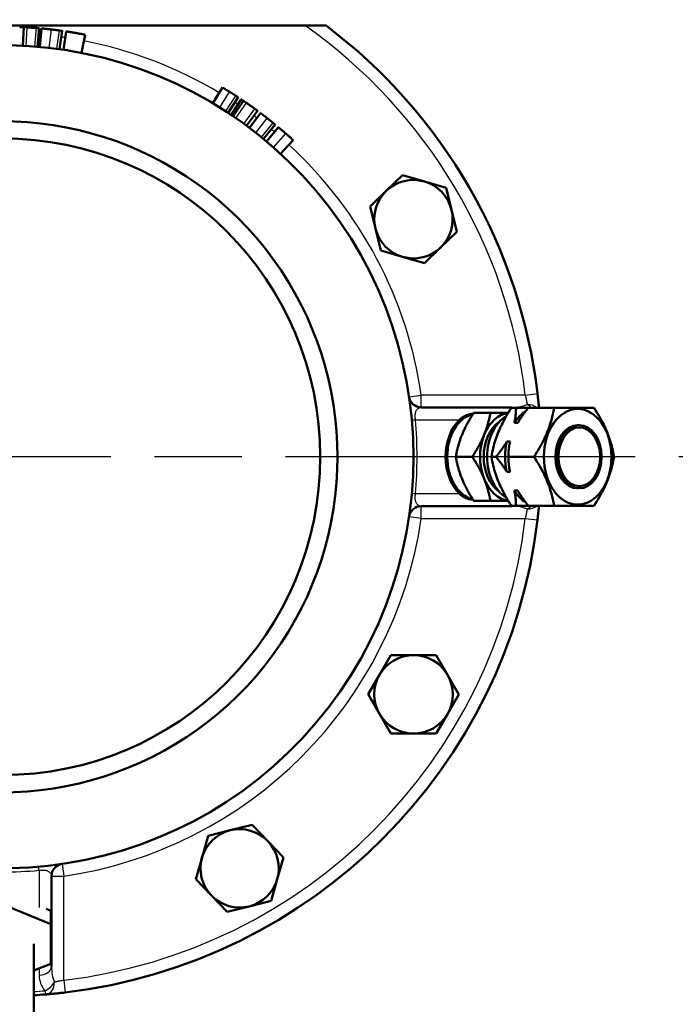
# Model space of a CAD drawing. Units: millimetres. Extents: x 0 to 4205, y 0 to 2970.
# Drawn here: x 1225 to 1332, y 780 to 940 of the extents above; entities that cross this region are included whole.
import ezdxf

# ---------------------------------------------------------------- set-up
doc = ezdxf.new("R2010")
doc.units = ezdxf.units.MM
doc.header["$LTSCALE"] = 5
doc.linetypes.add('CHAIN', pattern=[0.7087, 0.4724, -0.0591, 0.1181, -0.0591])
for name, color, linetype, lineweight in [('Center Mark (ANSI)', 7, 'Continuous', 25), ('Centerline (ANSI)', 7, 'Continuous', 25), ('Dimension (ANSI)', 7, 'Continuous', 20), ('Visible (ANSI)', 7, 'Continuous', 50), ('Visible Narrow (ANSI)', 7, 'Continuous', 25)]:
    doc.layers.add(name, color=color, linetype=linetype, lineweight=lineweight)
doc.styles.add('Dimension text', font='TAHOMA.TTF')
doc.dimstyles.new('Eclipse - mm [in]', dxfattribs={"dimscale": 5, "dimtxt": 4, "dimasz": 5, "dimexe": 3.2, "dimexo": 1.6002, "dimgap": 0.8, "dimtad": 0, "dimtih": 1, "dimtoh": 1, "dimdec": 1, "dimrnd": 1e-08, "dimzin": 4, "dimdsep": 46, "dimtxsty": 'Dimension text', "dimcen": 0.09, "dimdle": 10, "dimclrd": 256, "dimclre": 256, "dimclrt": 256, "dimadec": 0, "dimazin": 1, "dimtfac": 1, "dimtdec": 1, "dimtofl": 0, "dimtmove": 0, "dimatfit": 3, "dimfxl": 1, "dimtolj": 1, "dimtzin": 4, "dimlwd": -1, "dimlwe": -1, "dimarcsym": 0})

# ---------------------------------------------------------------- blocks, each defined once
blk = doc.blocks.new('*D19')
at = {"layer": 'Defpoints', "color": 0}
for p in [(1063.71, 1143.93), (1381.21, 594.01)]:
    blk.add_point(p, dxfattribs=at)
at = {"layer": 'Dimension (ANSI)'}
for p, q in [((1222.46, 868.52), (1222.46, 869.42)), ((1222.01, 868.97), (1222.91, 868.97)), ((1493.25, 399.94), (1393.71, 572.36)), ((1570.06, 399.94), (1493.25, 399.94))]:
    blk.add_line(p, q, dxfattribs=at)
blk.add_solid([(1397.31, 574.44), (1390.1, 570.27), (1381.21, 594.01)], dxfattribs=at)
at = {"layer": 'Dimension (ANSI)', "insert": (1668.13, 399.94), "char_height": 20, "attachment_point": 5, "style": 'Dimension text'}
blk.add_mtext('\\A1;∅635\\P [∅25.0 in]\\fTahoma|b0|i0;\\H20.0000; B.C.', dxfattribs=at)
blk = doc.blocks.new('*D20')
at = {"layer": 'Defpoints', "color": 0}
for p in [(949.84, 1074.64), (1495.08, 663.3)]:
    blk.add_point(p, dxfattribs=at)
at = {"layer": 'Dimension (ANSI)'}
for p, q in [((1222.46, 868.52), (1222.46, 869.42)), ((1222.01, 868.97), (1222.91, 868.97)), ((1606.91, 578.93), (1515.03, 648.24)), ((1683.71, 578.93), (1606.91, 578.93))]:
    blk.add_line(p, q, dxfattribs=at)
blk.add_solid([(1517.54, 651.57), (1512.52, 644.92), (1495.08, 663.3)], dxfattribs=at)
at = {"layer": 'Dimension (ANSI)', "insert": (1752.96, 578.93), "char_height": 20, "attachment_point": 5, "style": 'Dimension text'}
blk.add_mtext('\\A1;∅683\\P [∅26.9 in]', dxfattribs=at)

msp = doc.modelspace()

# ---------------------------------------------------------------- linework, layer by layer
at = {"layer": 'Center Mark (ANSI)', "linetype": 'CHAIN', "ltscale": 23.979681}
msp.add_line((1579.96, 868.97), (499.37, 868.97), dxfattribs=at)
at = {"layer": 'Centerline (ANSI)', "linetype": 'CHAIN', "ltscale": 23.979681}
msp.add_circle((1222.46, 868.97), 317.5, dxfattribs=at)
at = {"layer": 'Visible (ANSI)'}
for p, q in [((1271.55, 938.82), (1173.37, 938.82)), ((1225.81, 935.56), (1225.96, 938.56)), ((1228.18, 935.4), (1228.43, 938.39)), ((1228.54, 935.37), (1228.82, 938.36)), ((1231.76, 934.99), (1232.17, 937.96)), ((1232.39, 934.9), (1232.84, 937.87)), ((1274.95, 938.82), (1271.55, 938.82)), ((1235.33, 934.39), (1235.91, 937.34)), ((1256.61, 926.23), (1258.15, 928.81)), ((1259.07, 924.7), (1260.71, 927.2)), ((1259.55, 924.37), (1261.22, 926.86)), ((1259.9, 924.14), (1261.58, 926.62)), ((1262.08, 922.6), (1263.86, 925.01)), ((1262.54, 922.25), (1264.35, 924.65)), ((1264.81, 920.46), (1266.72, 922.78)), ((1265.3, 920.05), (1267.23, 922.35)), ((1267.59, 918.05), (1269.62, 920.25)), ((1284.72, 912.04), (1287.36, 914.58)), ((1287.36, 914.58), (1290.89, 913.57)), ((1290.89, 913.57), (1294.41, 912.55)), ((1294.41, 912.55), (1295.29, 908.99)), ((1282.08, 909.49), (1284.72, 912.04)), ((1282.97, 905.94), (1282.08, 909.49)), ((1295.29, 908.99), (1296.17, 905.43)), ((1283.85, 902.38), (1282.97, 905.94)), ((1296.17, 905.43), (1293.53, 902.89)), ((1293.53, 902.89), (1290.89, 900.35)), ((1287.37, 901.36), (1283.85, 902.38)), ((1290.89, 900.35), (1287.37, 901.36)), ((1305, 876.97), (1290.4, 876.97)), ((1298.91, 876.11), (1301.6, 876.11)), ((1301.6, 876.11), (1304.5, 876.11)), ((1305.75, 876.91), (1305, 876.91)), ((1305.75, 876.91), (1307.75, 876.91)), ((1311.92, 876.91), (1307.75, 876.91)), ((1311.92, 876.91), (1318.4, 876.91)), ((1306.02, 874.45), (1305.48, 874.45)), ((1316.01, 874.08), (1315.74, 874.08)), ((1304.24, 871.42), (1304.78, 871.42)), ((1295.99, 868.97), (1298.68, 868.97)), ((1302.51, 868.97), (1301.75, 868.97)), ((1308.68, 868.97), (1304.51, 868.97)), ((1304.78, 866.52), (1304.24, 866.52)), ((1305.48, 863.49), (1306.02, 863.49)), ((1316.01, 863.87), (1315.74, 863.87)), ((1298.91, 861.83), (1301.6, 861.83)), ((1304.5, 861.83), (1301.6, 861.83)), ((1290.4, 860.97), (1305, 860.97)), ((1305.75, 861.03), (1305, 861.03)), ((1307.75, 861.03), (1305.75, 861.03)), ((1311.92, 861.03), (1307.75, 861.03)), ((1318.4, 861.03), (1311.92, 861.03)), ((1283.63, 833.66), (1285.47, 836.83)), ((1285.47, 836.83), (1289.14, 836.83)), ((1289.14, 836.83), (1292.8, 836.82)), ((1292.8, 836.82), (1294.63, 833.65)), ((1281.8, 830.49), (1283.63, 833.66)), ((1294.63, 833.65), (1296.46, 830.47)), ((1283.63, 827.31), (1281.8, 830.49)), ((1296.46, 830.47), (1294.62, 827.3)), ((1285.46, 824.13), (1283.63, 827.31)), ((1294.62, 827.3), (1292.79, 824.12)), ((1289.12, 824.13), (1285.46, 824.13)), ((1292.79, 824.12), (1289.12, 824.13)), ((1259.42, 808.46), (1262.98, 809.34)), ((1262.98, 809.34), (1265.52, 806.7)), ((1254.85, 804.06), (1255.86, 807.58)), ((1255.86, 807.58), (1259.42, 808.46)), ((1265.52, 806.7), (1268.07, 804.06)), ((1253.83, 800.53), (1254.85, 804.06)), ((1268.07, 804.06), (1267.05, 800.54)), ((1230.46, 786.42), (1230.46, 801.03)), ((1256.38, 797.89), (1253.83, 800.53)), ((1267.05, 800.54), (1266.04, 797.02)), ((1258.92, 795.25), (1256.38, 797.89)), ((1222.46, 796.49), (1230.33, 793.27)), ((1262.48, 796.13), (1258.92, 795.25)), ((1266.04, 797.02), (1262.48, 796.13)), ((1230.33, 795.43), (1229.57, 795.74)), ((1230.33, 793.27), (1230.33, 795.43)), ((1230.33, 793.27), (1230.33, 786.84)), ((1227.6, 778.17), (1227.6, 790.06)), ((1230.33, 786.84), (1227.6, 785.73))]:
    msp.add_line(p, q, dxfattribs=at)
at = {"layer": 'Visible (ANSI)', "flags": 128}
for points in [[(1225.96, 938.56), (1225.93, 938.56), (1225.9, 938.56), (1225.87, 938.56), (1225.85, 938.56), (1225.82, 938.56), (1225.79, 938.57), (1225.76, 938.57), (1225.74, 938.57), (1225.71, 938.57), (1225.68, 938.57), (1225.65, 938.57), (1225.63, 938.57), (1225.6, 938.58), (1225.57, 938.58), (1225.54, 938.58), (1225.52, 938.58), (1225.49, 938.58), (1225.46, 938.58), (1225.43, 938.58), (1225.41, 938.58), (1225.38, 938.58), (1225.35, 938.59), (1225.32, 938.59), (1225.3, 938.59)], [(1226.52, 938.53), (1226.49, 938.53), (1226.47, 938.53), (1226.45, 938.53), (1226.42, 938.53), (1226.4, 938.53), (1226.38, 938.54), (1226.35, 938.54), (1226.33, 938.54), (1226.31, 938.54), (1226.28, 938.54), (1226.26, 938.54), (1226.24, 938.54), (1226.21, 938.54), (1226.19, 938.55), (1226.17, 938.55), (1226.14, 938.55), (1226.12, 938.55), (1226.1, 938.55), (1226.07, 938.55), (1226.05, 938.55), (1226.03, 938.55), (1226, 938.56), (1225.98, 938.56), (1225.96, 938.56)], [(1228, 938.43), (1227.96, 938.43), (1227.91, 938.43), (1227.87, 938.44), (1227.82, 938.44), (1227.77, 938.44), (1227.72, 938.45), (1227.67, 938.45), (1227.62, 938.45), (1227.56, 938.46), (1227.51, 938.46), (1227.45, 938.47), (1227.4, 938.47), (1227.34, 938.47), (1227.27, 938.48), (1227.21, 938.48), (1227.14, 938.49), (1227.07, 938.49), (1227, 938.5), (1226.93, 938.5), (1226.85, 938.51), (1226.77, 938.51), (1226.69, 938.52), (1226.6, 938.52), (1226.52, 938.53)], [(1228.43, 938.39), (1228.43, 938.39), (1228.43, 938.39), (1228.43, 938.39), (1228.42, 938.39), (1228.41, 938.39), (1228.41, 938.39), (1228.4, 938.39), (1228.38, 938.39), (1228.37, 938.39), (1228.35, 938.4), (1228.34, 938.4), (1228.32, 938.4), (1228.3, 938.4), (1228.28, 938.4), (1228.26, 938.4), (1228.23, 938.41), (1228.21, 938.41), (1228.18, 938.41), (1228.16, 938.41), (1228.13, 938.41), (1228.1, 938.42), (1228.07, 938.42), (1228.03, 938.42), (1228, 938.43)], [(1230.44, 938.19), (1230.35, 938.2), (1230.27, 938.21), (1230.18, 938.22), (1230.1, 938.23), (1230.02, 938.23), (1229.94, 938.24), (1229.87, 938.25), (1229.79, 938.26), (1229.72, 938.27), (1229.66, 938.27), (1229.59, 938.28), (1229.53, 938.29), (1229.46, 938.29), (1229.4, 938.3), (1229.34, 938.31), (1229.28, 938.31), (1229.22, 938.32), (1229.16, 938.32), (1229.1, 938.33), (1229.04, 938.33), (1228.99, 938.34), (1228.93, 938.34), (1228.87, 938.35), (1228.82, 938.36)], [(1231.73, 938.03), (1231.69, 938.03), (1231.65, 938.04), (1231.61, 938.04), (1231.56, 938.05), (1231.52, 938.05), (1231.48, 938.06), (1231.43, 938.07), (1231.38, 938.07), (1231.34, 938.08), (1231.29, 938.08), (1231.24, 938.09), (1231.19, 938.1), (1231.14, 938.1), (1231.09, 938.11), (1231.03, 938.12), (1230.97, 938.12), (1230.92, 938.13), (1230.85, 938.14), (1230.79, 938.15), (1230.72, 938.15), (1230.66, 938.16), (1230.59, 938.17), (1230.51, 938.18), (1230.44, 938.19)], [(1232.17, 937.96), (1232.17, 937.97), (1232.17, 937.97), (1232.17, 937.97), (1232.16, 937.97), (1232.15, 937.97), (1232.15, 937.97), (1232.13, 937.97), (1232.12, 937.97), (1232.11, 937.97), (1232.09, 937.98), (1232.08, 937.98), (1232.06, 937.98), (1232.04, 937.98), (1232.02, 937.99), (1231.99, 937.99), (1231.97, 937.99), (1231.94, 938), (1231.92, 938), (1231.89, 938), (1231.86, 938.01), (1231.83, 938.01), (1231.8, 938.02), (1231.76, 938.02), (1231.73, 938.03)], [(1235.91, 937.34), (1235.78, 937.36), (1235.65, 937.39), (1235.52, 937.41), (1235.4, 937.43), (1235.27, 937.46), (1235.14, 937.48), (1235.01, 937.5), (1234.89, 937.53), (1234.76, 937.55), (1234.63, 937.57), (1234.5, 937.6), (1234.38, 937.62), (1234.25, 937.64), (1234.12, 937.66), (1233.99, 937.68), (1233.87, 937.71), (1233.74, 937.73), (1233.61, 937.75), (1233.48, 937.77), (1233.35, 937.79), (1233.23, 937.81), (1233.1, 937.83), (1232.97, 937.85), (1232.84, 937.87)], [(1259.31, 928.1), (1259.26, 928.13), (1259.2, 928.17), (1259.15, 928.2), (1259.1, 928.23), (1259.05, 928.26), (1258.99, 928.3), (1258.94, 928.33), (1258.89, 928.36), (1258.84, 928.39), (1258.78, 928.43), (1258.73, 928.46), (1258.68, 928.49), (1258.63, 928.52), (1258.58, 928.55), (1258.53, 928.58), (1258.48, 928.61), (1258.44, 928.64), (1258.39, 928.66), (1258.35, 928.69), (1258.3, 928.72), (1258.26, 928.74), (1258.23, 928.76), (1258.19, 928.79), (1258.15, 928.81)], [(1260.34, 927.44), (1260.31, 927.46), (1260.28, 927.48), (1260.25, 927.51), (1260.21, 927.53), (1260.18, 927.55), (1260.14, 927.57), (1260.11, 927.6), (1260.07, 927.62), (1260.03, 927.65), (1259.99, 927.67), (1259.95, 927.7), (1259.9, 927.73), (1259.86, 927.76), (1259.81, 927.78), (1259.77, 927.81), (1259.72, 927.84), (1259.67, 927.87), (1259.62, 927.9), (1259.57, 927.94), (1259.52, 927.97), (1259.47, 928), (1259.42, 928.03), (1259.37, 928.07), (1259.31, 928.1)], [(1260.71, 927.2), (1260.71, 927.2), (1260.71, 927.21), (1260.71, 927.21), (1260.7, 927.21), (1260.7, 927.21), (1260.69, 927.22), (1260.68, 927.22), (1260.67, 927.23), (1260.66, 927.24), (1260.65, 927.25), (1260.63, 927.26), (1260.62, 927.27), (1260.6, 927.28), (1260.58, 927.29), (1260.56, 927.3), (1260.54, 927.31), (1260.52, 927.33), (1260.5, 927.34), (1260.48, 927.36), (1260.45, 927.37), (1260.43, 927.39), (1260.4, 927.41), (1260.37, 927.42), (1260.34, 927.44)], [(1261.58, 926.62), (1261.55, 926.64), (1261.52, 926.66), (1261.5, 926.68), (1261.47, 926.7), (1261.45, 926.71), (1261.43, 926.73), (1261.4, 926.74), (1261.38, 926.76), (1261.36, 926.77), (1261.35, 926.78), (1261.33, 926.79), (1261.31, 926.8), (1261.3, 926.81), (1261.29, 926.82), (1261.27, 926.83), (1261.26, 926.84), (1261.25, 926.84), (1261.25, 926.85), (1261.24, 926.85), (1261.23, 926.86), (1261.23, 926.86), (1261.23, 926.86), (1261.22, 926.86), (1261.22, 926.86)], [(1262.05, 926.3), (1262.03, 926.32), (1262.01, 926.33), (1261.99, 926.34), (1261.97, 926.36), (1261.95, 926.37), (1261.93, 926.38), (1261.91, 926.4), (1261.89, 926.41), (1261.87, 926.42), (1261.85, 926.44), (1261.83, 926.45), (1261.81, 926.47), (1261.79, 926.48), (1261.77, 926.49), (1261.75, 926.51), (1261.73, 926.52), (1261.71, 926.53), (1261.69, 926.55), (1261.67, 926.56), (1261.65, 926.57), (1261.64, 926.59), (1261.62, 926.6), (1261.6, 926.61), (1261.58, 926.62)], [(1263.42, 925.33), (1263.38, 925.36), (1263.34, 925.39), (1263.3, 925.42), (1263.25, 925.45), (1263.21, 925.48), (1263.16, 925.52), (1263.12, 925.55), (1263.07, 925.59), (1263.02, 925.62), (1262.97, 925.66), (1262.91, 925.7), (1262.86, 925.74), (1262.8, 925.78), (1262.74, 925.82), (1262.68, 925.86), (1262.62, 925.9), (1262.56, 925.95), (1262.49, 925.99), (1262.42, 926.04), (1262.35, 926.09), (1262.28, 926.14), (1262.2, 926.2), (1262.13, 926.25), (1262.05, 926.3)], [(1263.86, 925.01), (1263.86, 925.01), (1263.86, 925.01), (1263.85, 925.01), (1263.85, 925.02), (1263.84, 925.02), (1263.83, 925.03), (1263.82, 925.04), (1263.81, 925.05), (1263.8, 925.06), (1263.78, 925.07), (1263.77, 925.08), (1263.75, 925.09), (1263.73, 925.11), (1263.71, 925.12), (1263.69, 925.14), (1263.66, 925.16), (1263.64, 925.17), (1263.61, 925.19), (1263.58, 925.21), (1263.55, 925.24), (1263.52, 925.26), (1263.49, 925.28), (1263.45, 925.31), (1263.42, 925.33)], [(1265.42, 923.82), (1265.37, 923.86), (1265.32, 923.9), (1265.28, 923.94), (1265.23, 923.97), (1265.18, 924.01), (1265.13, 924.05), (1265.08, 924.09), (1265.03, 924.13), (1264.98, 924.16), (1264.93, 924.2), (1264.88, 924.24), (1264.84, 924.27), (1264.79, 924.31), (1264.74, 924.35), (1264.7, 924.38), (1264.65, 924.42), (1264.61, 924.45), (1264.57, 924.48), (1264.53, 924.51), (1264.49, 924.54), (1264.45, 924.57), (1264.41, 924.6), (1264.38, 924.62), (1264.35, 924.65)], [(1266.38, 923.06), (1266.35, 923.08), (1266.32, 923.1), (1266.29, 923.13), (1266.26, 923.15), (1266.23, 923.18), (1266.19, 923.21), (1266.16, 923.24), (1266.12, 923.26), (1266.09, 923.29), (1266.05, 923.32), (1266.01, 923.35), (1265.97, 923.39), (1265.93, 923.42), (1265.89, 923.45), (1265.85, 923.49), (1265.8, 923.52), (1265.76, 923.56), (1265.71, 923.59), (1265.67, 923.63), (1265.62, 923.66), (1265.57, 923.7), (1265.52, 923.74), (1265.47, 923.78), (1265.42, 923.82)], [(1266.72, 922.78), (1266.72, 922.78), (1266.72, 922.78), (1266.72, 922.78), (1266.71, 922.79), (1266.71, 922.79), (1266.7, 922.8), (1266.69, 922.8), (1266.68, 922.81), (1266.67, 922.82), (1266.66, 922.83), (1266.65, 922.84), (1266.63, 922.85), (1266.62, 922.86), (1266.6, 922.88), (1266.58, 922.89), (1266.56, 922.91), (1266.55, 922.92), (1266.52, 922.94), (1266.5, 922.96), (1266.48, 922.97), (1266.46, 922.99), (1266.43, 923.01), (1266.41, 923.03), (1266.38, 923.06)], [(1268.44, 921.32), (1268.34, 921.4), (1268.24, 921.49), (1268.15, 921.57), (1268.06, 921.64), (1267.98, 921.72), (1267.9, 921.78), (1267.83, 921.85), (1267.76, 921.91), (1267.69, 921.96), (1267.63, 922.01), (1267.58, 922.06), (1267.53, 922.1), (1267.48, 922.14), (1267.44, 922.18), (1267.4, 922.21), (1267.36, 922.24), (1267.33, 922.27), (1267.31, 922.29), (1267.28, 922.31), (1267.27, 922.33), (1267.25, 922.34), (1267.24, 922.35), (1267.23, 922.35), (1267.23, 922.35)], [(1269.62, 920.25), (1269.62, 920.26), (1269.61, 920.26), (1269.6, 920.27), (1269.59, 920.28), (1269.57, 920.3), (1269.55, 920.32), (1269.52, 920.34), (1269.49, 920.37), (1269.46, 920.4), (1269.42, 920.44), (1269.38, 920.48), (1269.33, 920.52), (1269.28, 920.56), (1269.23, 920.61), (1269.17, 920.67), (1269.11, 920.72), (1269.04, 920.78), (1268.97, 920.85), (1268.89, 920.92), (1268.81, 920.99), (1268.72, 921.07), (1268.63, 921.15), (1268.54, 921.23), (1268.44, 921.32)], [(1309.47, 876.91), (1309.46, 876.99), (1309.45, 877.08), (1309.45, 877.17), (1309.44, 877.26), (1309.43, 877.35), (1309.42, 877.44), (1309.41, 877.53), (1309.4, 877.62), (1309.39, 877.72), (1309.38, 877.81), (1309.37, 877.91), (1309.36, 878.01), (1309.35, 878.1), (1309.34, 878.2), (1309.33, 878.3), (1309.32, 878.4), (1309.31, 878.5), (1309.3, 878.6), (1309.29, 878.7), (1309.28, 878.8), (1309.26, 878.9), (1309.25, 879), (1309.24, 879.1), (1309.23, 879.21)], [(1296.59, 874.97), (1296.68, 875.05), (1296.76, 875.13), (1296.85, 875.2), (1296.94, 875.26), (1297.03, 875.33), (1297.12, 875.38), (1297.21, 875.44), (1297.29, 875.49), (1297.38, 875.53), (1297.46, 875.57), (1297.55, 875.61), (1297.63, 875.65), (1297.72, 875.69), (1297.81, 875.72), (1297.91, 875.75), (1298, 875.78), (1298.1, 875.81), (1298.19, 875.83), (1298.29, 875.85), (1298.39, 875.87), (1298.49, 875.89), (1298.59, 875.91), (1298.69, 875.92), (1298.79, 875.93)], [(1298.91, 876.11), (1298.8, 875.95), (1298.7, 875.79), (1298.6, 875.64), (1298.51, 875.48), (1298.41, 875.33), (1298.32, 875.18), (1298.23, 875.02), (1298.15, 874.87), (1298.06, 874.72), (1297.98, 874.58), (1297.9, 874.43), (1297.82, 874.28), (1297.74, 874.14), (1297.67, 873.99), (1297.59, 873.85), (1297.52, 873.7), (1297.45, 873.56), (1297.38, 873.41), (1297.31, 873.27), (1297.25, 873.12), (1297.18, 872.98), (1297.12, 872.83), (1297.06, 872.69), (1297, 872.54)], [(1300.59, 872.54), (1300.65, 872.69), (1300.7, 872.83), (1300.76, 872.98), (1300.81, 873.12), (1300.86, 873.27), (1300.91, 873.41), (1300.96, 873.56), (1301.01, 873.7), (1301.06, 873.85), (1301.1, 873.99), (1301.14, 874.14), (1301.19, 874.28), (1301.23, 874.43), (1301.26, 874.58), (1301.3, 874.72), (1301.34, 874.87), (1301.38, 875.02), (1301.41, 875.18), (1301.44, 875.33), (1301.48, 875.48), (1301.51, 875.64), (1301.54, 875.79), (1301.57, 875.95), (1301.6, 876.11)], [(1305, 876.91), (1304.76, 876.53), (1304.53, 876.17), (1304.32, 875.82), (1304.12, 875.48), (1303.94, 875.14), (1303.76, 874.82), (1303.59, 874.49), (1303.43, 874.18), (1303.28, 873.86), (1303.14, 873.56), (1303, 873.25), (1302.87, 872.94), (1302.75, 872.63), (1302.64, 872.32), (1302.53, 872.01), (1302.42, 871.7), (1302.32, 871.39), (1302.23, 871.06), (1302.14, 870.74), (1302.05, 870.4), (1301.97, 870.06), (1301.89, 869.71), (1301.82, 869.35), (1301.75, 868.97)], [(1305.48, 874.45), (1305.5, 874.55), (1305.52, 874.65), (1305.54, 874.75), (1305.56, 874.85), (1305.58, 874.95), (1305.6, 875.05), (1305.62, 875.15), (1305.63, 875.25), (1305.64, 875.35), (1305.66, 875.45), (1305.67, 875.55), (1305.68, 875.65), (1305.69, 875.75), (1305.7, 875.85), (1305.71, 875.96), (1305.72, 876.06), (1305.73, 876.16), (1305.73, 876.27), (1305.74, 876.37), (1305.74, 876.48), (1305.74, 876.59), (1305.75, 876.69), (1305.75, 876.8), (1305.75, 876.91)], [(1307.75, 876.91), (1307.67, 876.8), (1307.58, 876.69), (1307.49, 876.59), (1307.41, 876.48), (1307.33, 876.37), (1307.25, 876.27), (1307.17, 876.16), (1307.09, 876.06), (1307.01, 875.96), (1306.94, 875.85), (1306.87, 875.75), (1306.79, 875.65), (1306.72, 875.55), (1306.65, 875.45), (1306.58, 875.35), (1306.52, 875.25), (1306.45, 875.15), (1306.38, 875.05), (1306.32, 874.95), (1306.26, 874.85), (1306.2, 874.75), (1306.14, 874.65), (1306.08, 874.55), (1306.02, 874.45)], [(1308.68, 868.97), (1308.92, 869.35), (1309.14, 869.71), (1309.35, 870.06), (1309.55, 870.4), (1309.74, 870.74), (1309.92, 871.06), (1310.08, 871.39), (1310.24, 871.7), (1310.39, 872.01), (1310.54, 872.32), (1310.67, 872.63), (1310.8, 872.94), (1310.92, 873.25), (1311.04, 873.56), (1311.15, 873.86), (1311.25, 874.18), (1311.35, 874.49), (1311.45, 874.82), (1311.54, 875.14), (1311.62, 875.48), (1311.7, 875.82), (1311.78, 876.17), (1311.85, 876.53), (1311.92, 876.91)], [(1318.4, 876.91), (1318.64, 876.53), (1318.86, 876.17), (1319.07, 875.82), (1319.27, 875.48), (1319.46, 875.14), (1319.64, 874.82), (1319.81, 874.49), (1319.96, 874.18), (1320.12, 873.86), (1320.26, 873.56), (1320.39, 873.25), (1320.52, 872.94), (1320.64, 872.63), (1320.76, 872.32), (1320.87, 872.01), (1320.98, 871.7), (1321.07, 871.39), (1321.17, 871.06), (1321.26, 870.74), (1321.34, 870.4), (1321.42, 870.06), (1321.5, 869.71), (1321.57, 869.35), (1321.64, 868.97)], [(1297, 872.54), (1296.94, 872.4), (1296.88, 872.25), (1296.82, 872.11), (1296.77, 871.96), (1296.72, 871.82), (1296.67, 871.67), (1296.62, 871.53), (1296.57, 871.38), (1296.53, 871.24), (1296.48, 871.09), (1296.44, 870.95), (1296.4, 870.8), (1296.36, 870.66), (1296.32, 870.51), (1296.28, 870.36), (1296.24, 870.21), (1296.21, 870.06), (1296.17, 869.91), (1296.14, 869.76), (1296.11, 869.6), (1296.08, 869.45), (1296.05, 869.29), (1296.02, 869.13), (1295.99, 868.97)], [(1298.68, 868.97), (1298.78, 869.13), (1298.88, 869.29), (1298.98, 869.45), (1299.08, 869.6), (1299.17, 869.76), (1299.26, 869.91), (1299.35, 870.06), (1299.44, 870.21), (1299.52, 870.36), (1299.6, 870.51), (1299.69, 870.66), (1299.76, 870.8), (1299.84, 870.95), (1299.92, 871.09), (1299.99, 871.24), (1300.06, 871.38), (1300.13, 871.53), (1300.2, 871.67), (1300.27, 871.82), (1300.34, 871.96), (1300.4, 872.11), (1300.47, 872.25), (1300.53, 872.4), (1300.59, 872.54)], [(1302.51, 868.97), (1302.6, 869.08), (1302.68, 869.19), (1302.77, 869.29), (1302.85, 869.4), (1302.93, 869.51), (1303.01, 869.61), (1303.09, 869.72), (1303.17, 869.82), (1303.25, 869.92), (1303.32, 870.02), (1303.4, 870.13), (1303.47, 870.23), (1303.54, 870.33), (1303.61, 870.43), (1303.68, 870.53), (1303.75, 870.63), (1303.81, 870.73), (1303.88, 870.83), (1303.94, 870.93), (1304, 871.03), (1304.07, 871.13), (1304.13, 871.23), (1304.18, 871.33), (1304.24, 871.42)], [(1304.78, 871.42), (1304.76, 871.33), (1304.74, 871.23), (1304.72, 871.13), (1304.7, 871.03), (1304.68, 870.93), (1304.66, 870.83), (1304.65, 870.73), (1304.63, 870.63), (1304.62, 870.53), (1304.6, 870.43), (1304.59, 870.33), (1304.58, 870.23), (1304.57, 870.13), (1304.56, 870.02), (1304.55, 869.92), (1304.54, 869.82), (1304.54, 869.72), (1304.53, 869.61), (1304.53, 869.51), (1304.52, 869.4), (1304.52, 869.29), (1304.52, 869.19), (1304.51, 869.08), (1304.51, 868.97)], [(1295.99, 868.97), (1296.02, 868.81), (1296.05, 868.65), (1296.08, 868.49), (1296.11, 868.34), (1296.14, 868.18), (1296.17, 868.03), (1296.21, 867.88), (1296.24, 867.73), (1296.28, 867.58), (1296.32, 867.43), (1296.36, 867.29), (1296.4, 867.14), (1296.44, 866.99), (1296.48, 866.85), (1296.53, 866.7), (1296.57, 866.56), (1296.62, 866.41), (1296.67, 866.27), (1296.72, 866.13), (1296.77, 865.98), (1296.82, 865.84), (1296.88, 865.69), (1296.94, 865.55), (1297, 865.4)], [(1300.59, 865.4), (1300.53, 865.55), (1300.47, 865.69), (1300.4, 865.84), (1300.34, 865.98), (1300.27, 866.13), (1300.2, 866.27), (1300.13, 866.41), (1300.06, 866.56), (1299.99, 866.7), (1299.92, 866.85), (1299.84, 866.99), (1299.76, 867.14), (1299.69, 867.29), (1299.6, 867.43), (1299.52, 867.58), (1299.44, 867.73), (1299.35, 867.88), (1299.26, 868.03), (1299.17, 868.18), (1299.08, 868.34), (1298.98, 868.49), (1298.88, 868.65), (1298.78, 868.81), (1298.68, 868.97)], [(1301.75, 868.97), (1301.82, 868.6), (1301.89, 868.23), (1301.97, 867.88), (1302.05, 867.54), (1302.14, 867.21), (1302.23, 866.88), (1302.32, 866.56), (1302.42, 866.24), (1302.53, 865.93), (1302.64, 865.62), (1302.75, 865.31), (1302.87, 865), (1303, 864.7), (1303.14, 864.39), (1303.28, 864.08), (1303.43, 863.76), (1303.59, 863.45), (1303.76, 863.13), (1303.94, 862.8), (1304.12, 862.47), (1304.32, 862.12), (1304.53, 861.77), (1304.76, 861.41), (1305, 861.03)], [(1304.24, 866.52), (1304.18, 866.62), (1304.13, 866.71), (1304.07, 866.81), (1304, 866.91), (1303.94, 867.01), (1303.88, 867.11), (1303.81, 867.21), (1303.75, 867.31), (1303.68, 867.41), (1303.61, 867.51), (1303.54, 867.61), (1303.47, 867.71), (1303.4, 867.82), (1303.32, 867.92), (1303.25, 868.02), (1303.17, 868.12), (1303.09, 868.23), (1303.01, 868.33), (1302.93, 868.44), (1302.85, 868.54), (1302.77, 868.65), (1302.68, 868.76), (1302.6, 868.86), (1302.51, 868.97)], [(1304.51, 868.97), (1304.51, 868.86), (1304.52, 868.76), (1304.52, 868.65), (1304.52, 868.54), (1304.53, 868.44), (1304.53, 868.33), (1304.54, 868.23), (1304.54, 868.12), (1304.55, 868.02), (1304.56, 867.92), (1304.57, 867.82), (1304.58, 867.71), (1304.59, 867.61), (1304.6, 867.51), (1304.62, 867.41), (1304.63, 867.31), (1304.65, 867.21), (1304.66, 867.11), (1304.68, 867.01), (1304.7, 866.91), (1304.72, 866.81), (1304.74, 866.71), (1304.76, 866.62), (1304.78, 866.52)], [(1311.92, 861.03), (1311.85, 861.41), (1311.78, 861.77), (1311.7, 862.12), (1311.62, 862.47), (1311.54, 862.8), (1311.45, 863.13), (1311.35, 863.45), (1311.25, 863.76), (1311.15, 864.08), (1311.04, 864.39), (1310.92, 864.7), (1310.8, 865), (1310.67, 865.31), (1310.54, 865.62), (1310.39, 865.93), (1310.24, 866.24), (1310.08, 866.56), (1309.92, 866.88), (1309.74, 867.21), (1309.55, 867.54), (1309.35, 867.88), (1309.14, 868.23), (1308.92, 868.6), (1308.68, 868.97)], [(1321.64, 868.97), (1321.57, 868.6), (1321.5, 868.23), (1321.42, 867.88), (1321.34, 867.54), (1321.26, 867.21), (1321.17, 866.88), (1321.07, 866.56), (1320.98, 866.24), (1320.87, 865.93), (1320.76, 865.62), (1320.64, 865.31), (1320.52, 865), (1320.39, 864.7), (1320.26, 864.39), (1320.12, 864.08), (1319.96, 863.76), (1319.81, 863.45), (1319.64, 863.13), (1319.46, 862.8), (1319.27, 862.47), (1319.07, 862.12), (1318.86, 861.77), (1318.64, 861.41), (1318.4, 861.03)], [(1297, 865.4), (1297.06, 865.25), (1297.12, 865.11), (1297.18, 864.96), (1297.25, 864.82), (1297.31, 864.67), (1297.38, 864.53), (1297.45, 864.38), (1297.52, 864.24), (1297.59, 864.1), (1297.67, 863.95), (1297.74, 863.81), (1297.82, 863.66), (1297.9, 863.51), (1297.98, 863.37), (1298.06, 863.22), (1298.15, 863.07), (1298.23, 862.92), (1298.32, 862.77), (1298.41, 862.61), (1298.51, 862.46), (1298.6, 862.3), (1298.7, 862.15), (1298.8, 861.99), (1298.91, 861.83)], [(1301.6, 861.83), (1301.57, 861.99), (1301.54, 862.15), (1301.51, 862.3), (1301.48, 862.46), (1301.44, 862.61), (1301.41, 862.77), (1301.38, 862.92), (1301.34, 863.07), (1301.3, 863.22), (1301.26, 863.37), (1301.23, 863.51), (1301.19, 863.66), (1301.14, 863.81), (1301.1, 863.95), (1301.06, 864.1), (1301.01, 864.24), (1300.96, 864.38), (1300.91, 864.53), (1300.86, 864.67), (1300.81, 864.82), (1300.76, 864.96), (1300.7, 865.11), (1300.65, 865.25), (1300.59, 865.4)], [(1298.79, 862.01), (1298.69, 862.02), (1298.59, 862.04), (1298.49, 862.05), (1298.39, 862.07), (1298.29, 862.09), (1298.19, 862.11), (1298.1, 862.13), (1298, 862.16), (1297.91, 862.19), (1297.81, 862.22), (1297.72, 862.25), (1297.63, 862.29), (1297.55, 862.33), (1297.46, 862.37), (1297.38, 862.41), (1297.29, 862.45), (1297.21, 862.5), (1297.12, 862.56), (1297.03, 862.62), (1296.94, 862.68), (1296.85, 862.75), (1296.76, 862.82), (1296.68, 862.89), (1296.59, 862.97)], [(1305.75, 861.03), (1305.75, 861.14), (1305.75, 861.25), (1305.74, 861.36), (1305.74, 861.46), (1305.74, 861.57), (1305.73, 861.67), (1305.73, 861.78), (1305.72, 861.88), (1305.71, 861.98), (1305.7, 862.09), (1305.69, 862.19), (1305.68, 862.29), (1305.67, 862.39), (1305.66, 862.49), (1305.64, 862.59), (1305.63, 862.69), (1305.62, 862.79), (1305.6, 862.89), (1305.58, 862.99), (1305.56, 863.09), (1305.54, 863.19), (1305.52, 863.29), (1305.5, 863.39), (1305.48, 863.49)], [(1306.02, 863.49), (1306.08, 863.39), (1306.14, 863.29), (1306.2, 863.19), (1306.26, 863.09), (1306.32, 862.99), (1306.38, 862.89), (1306.45, 862.79), (1306.52, 862.69), (1306.58, 862.59), (1306.65, 862.49), (1306.72, 862.39), (1306.79, 862.29), (1306.87, 862.19), (1306.94, 862.09), (1307.01, 861.98), (1307.09, 861.88), (1307.17, 861.78), (1307.25, 861.67), (1307.33, 861.57), (1307.41, 861.46), (1307.49, 861.36), (1307.58, 861.25), (1307.67, 861.14), (1307.75, 861.03)], [(1309.23, 858.74), (1309.24, 858.84), (1309.25, 858.94), (1309.26, 859.04), (1309.28, 859.14), (1309.29, 859.24), (1309.3, 859.34), (1309.31, 859.44), (1309.32, 859.54), (1309.33, 859.64), (1309.34, 859.74), (1309.35, 859.84), (1309.36, 859.94), (1309.37, 860.03), (1309.38, 860.13), (1309.39, 860.23), (1309.4, 860.32), (1309.41, 860.41), (1309.42, 860.5), (1309.43, 860.6), (1309.44, 860.69), (1309.45, 860.77), (1309.45, 860.86), (1309.46, 860.95), (1309.47, 861.03)], [(1229.53, 781.88), (1229.63, 781.89), (1229.73, 781.9), (1229.84, 781.91), (1229.95, 781.92), (1230.06, 781.93), (1230.18, 781.94), (1230.3, 781.95), (1230.43, 781.96), (1230.55, 781.97), (1230.68, 781.98), (1230.82, 782), (1230.95, 782.01), (1231.09, 782.02), (1231.23, 782.04), (1231.37, 782.05), (1231.51, 782.07), (1231.65, 782.08), (1231.8, 782.1), (1231.95, 782.11), (1232.09, 782.13), (1232.24, 782.15), (1232.39, 782.16), (1232.54, 782.18), (1232.69, 782.2)]]:
    msp.add_lwpolyline(points, dxfattribs=at)
at = {"layer": 'Visible (ANSI)'}
for centre, radius, start, end in [((1222.46, 868.97), 341.5, 190.7162, 67.3549), ((1222.46, 868.97), 279.5, 189.1508, 58.9957), ((1222.46, 868.97), 231.78, 193.4729, 166.5271), ((1222.46, 868.97), 87.37, 6.7265, 53.0755), ((1222.46, 868.97), 66.67, 230.6542, 129.3458), ((1222.46, 868.97), 54.36, 251.5496, 108.4504), ((1222.46, 868.97), 51.56, 270, 90), ((1289.13, 907.46), 6.35, 73.9281, 133.9281), ((1289.13, 907.46), 6.35, 13.9281, 73.9281), ((1289.13, 907.46), 6.35, 133.9281, 193.9281), ((1289.13, 907.46), 6.35, 313.9281, 13.9281), ((1289.13, 907.46), 6.35, 193.9281, 253.9281), ((1289.13, 907.46), 6.35, 253.9281, 313.9281), ((1290.4, 878.97), 2, 188.3728, 270), ((1290.4, 858.97), 2, 90, 171.6272), ((1222.46, 868.97), 87.37, 276.7265, 353.2735), ((1289.13, 830.48), 6.35, 89.9355, 149.9355), ((1289.13, 830.48), 6.35, 29.9355, 89.9355), ((1289.13, 830.48), 6.35, 149.9355, 209.9355), ((1289.13, 830.48), 6.35, 329.9355, 29.9355), ((1289.13, 830.48), 6.35, 209.9355, 269.9355), ((1289.13, 830.48), 6.35, 269.9355, 329.9355), ((1260.95, 802.3), 6.35, 43.9281, 103.9281), ((1260.95, 802.3), 6.35, 103.9281, 163.9281), ((1260.95, 802.3), 6.35, 343.9281, 43.9281), ((1260.95, 802.3), 6.35, 163.9281, 223.9281), ((1232.46, 801.03), 2, 98.3728, 180), ((1260.95, 802.3), 6.35, 283.9281, 343.9281), ((1260.95, 802.3), 6.35, 223.9281, 283.9281), ((1222.46, 868.97), 87.37, 273.3748, 274.6467)]:
    msp.add_arc(centre, radius, start, end, dxfattribs=at)
for centre, major_axis, start_param, end_param in [((1299.53, 868.97), (0, -6.98), 3.300953, 6.123825), ((1304.96, 868.97), (0, 7.14), 0.095876, 1.047198), ((1309.72, 868.97), (0, -8.13), 3.574952, 3.971859), ((1299.46, 868.97), (0, 7.24), 0.593758, 2.547834), ((1304.96, 868.97), (0, 6.29), 0.45195, 2.689643), ((1306.11, 868.97), (0, -7.14), 3.533415, 5.891363), ((1315.74, 868.97), (0, -5.11), 3.141593, 6.283185), ((1304.96, 868.97), (0, -7.14), 4.18879, 5.235988), ((1309.72, 868.97), (0, -8.13), 4.405722, 5.019056), ((1304.96, 868.97), (0, -7.14), 5.235988, 6.187309), ((1309.72, 868.97), (0, -8.13), 5.452919, 5.849826)]:
    msp.add_ellipse(centre, major_axis=major_axis, ratio=0.707107, start_param=start_param, end_param=end_param, dxfattribs=at)
for centre, major_axis in [((1315.74, 868.97), (0, -7.75)), ((1316.01, 868.97), (0, -5.11)), ((1316.01, 868.97), (0, -4.76))]:
    msp.add_ellipse(centre, major_axis=major_axis, ratio=0.707107, dxfattribs=at)
at = {"layer": 'Visible Narrow (ANSI)'}
for p, q in [((1226.34, 935.53), (1226.52, 938.53)), ((1227.76, 935.43), (1228, 938.43)), ((1230.1, 935.21), (1230.44, 938.19)), ((1231.33, 935.05), (1231.73, 938.03)), ((1257.72, 925.55), (1259.31, 928.1)), ((1258.71, 924.93), (1260.34, 927.44)), ((1260.34, 923.84), (1262.05, 926.3)), ((1261.65, 922.91), (1263.42, 925.33)), ((1263.57, 921.46), (1265.42, 923.82)), ((1264.49, 920.73), (1266.38, 923.06)), ((1266.46, 919.06), (1268.44, 921.32)), ((1288.42, 878.68), (1290.4, 878.97)), ((1290.4, 876.97), (1290.4, 878.97)), ((1307.24, 878.97), (1290.4, 878.97)), ((1307.24, 878.97), (1309.23, 879.21)), ((1289.45, 874.97), (1296.59, 874.97)), ((1296.59, 862.97), (1289.45, 862.97)), ((1290.4, 858.97), (1290.4, 860.97)), ((1290.4, 858.97), (1288.42, 859.26)), ((1290.4, 858.97), (1307.24, 858.97)), ((1307.24, 858.97), (1309.23, 858.74)), ((1232.16, 803.01), (1232.46, 801.03)), ((1228.46, 801.97), (1228.46, 795.95)), ((1230.46, 801.03), (1232.46, 801.03)), ((1232.46, 784.18), (1232.46, 801.03)), ((1228.46, 786.08), (1228.46, 785.01)), ((1232.46, 784.18), (1232.69, 782.2))]:
    msp.add_line(p, q, dxfattribs=at)
at = {"layer": 'Visible Narrow (ANSI)', "flags": 128}
for points in [[(1307.24, 878.97), (1307.26, 878.9), (1307.28, 878.83), (1307.29, 878.75), (1307.31, 878.68), (1307.33, 878.61), (1307.34, 878.54), (1307.36, 878.47), (1307.37, 878.39), (1307.39, 878.33), (1307.4, 878.26), (1307.41, 878.19), (1307.43, 878.12), (1307.44, 878.06), (1307.45, 877.99), (1307.46, 877.93), (1307.47, 877.87), (1307.49, 877.81), (1307.5, 877.75), (1307.51, 877.69), (1307.52, 877.63), (1307.53, 877.58), (1307.53, 877.53), (1307.54, 877.48), (1307.55, 877.43)], [(1289.45, 874.97), (1289.43, 875.12), (1289.42, 875.27), (1289.41, 875.42), (1289.4, 875.57), (1289.41, 875.71), (1289.42, 875.85), (1289.44, 875.98), (1289.47, 876.1), (1289.5, 876.21), (1289.53, 876.32), (1289.57, 876.41), (1289.62, 876.5), (1289.67, 876.58), (1289.72, 876.65), (1289.78, 876.72), (1289.84, 876.77), (1289.9, 876.82), (1289.97, 876.86), (1290.03, 876.9), (1290.1, 876.92), (1290.17, 876.94), (1290.25, 876.96), (1290.32, 876.97), (1290.4, 876.97)], [(1290.4, 860.97), (1290.32, 860.97), (1290.25, 860.98), (1290.18, 861), (1290.1, 861.02), (1290.03, 861.05), (1289.97, 861.08), (1289.9, 861.12), (1289.84, 861.17), (1289.78, 861.23), (1289.72, 861.29), (1289.67, 861.36), (1289.62, 861.44), (1289.57, 861.53), (1289.53, 861.62), (1289.5, 861.73), (1289.47, 861.84), (1289.44, 861.96), (1289.42, 862.09), (1289.41, 862.23), (1289.4, 862.37), (1289.4, 862.51), (1289.41, 862.67), (1289.43, 862.82), (1289.45, 862.97)], [(1307.55, 860.51), (1307.54, 860.47), (1307.53, 860.42), (1307.53, 860.36), (1307.52, 860.31), (1307.51, 860.25), (1307.5, 860.2), (1307.49, 860.14), (1307.47, 860.08), (1307.46, 860.02), (1307.45, 859.95), (1307.44, 859.89), (1307.43, 859.82), (1307.41, 859.76), (1307.4, 859.69), (1307.39, 859.62), (1307.37, 859.55), (1307.36, 859.48), (1307.34, 859.41), (1307.33, 859.33), (1307.31, 859.26), (1307.29, 859.19), (1307.28, 859.12), (1307.26, 859.04), (1307.24, 858.97)], [(1228.46, 801.97), (1228.61, 802), (1228.76, 802.01), (1228.91, 802.02), (1229.05, 802.02), (1229.2, 802.02), (1229.33, 802), (1229.46, 801.99), (1229.59, 801.96), (1229.7, 801.93), (1229.8, 801.89), (1229.9, 801.85), (1229.99, 801.81), (1230.06, 801.76), (1230.14, 801.7), (1230.2, 801.65), (1230.26, 801.59), (1230.3, 801.52), (1230.35, 801.46), (1230.38, 801.39), (1230.41, 801.32), (1230.43, 801.25), (1230.44, 801.18), (1230.45, 801.1), (1230.46, 801.03)], [(1232.46, 784.18), (1232.38, 784.17), (1232.31, 784.15), (1232.24, 784.13), (1232.16, 784.12), (1232.09, 784.1), (1232.02, 784.09), (1231.95, 784.07), (1231.88, 784.06), (1231.81, 784.04), (1231.74, 784.03), (1231.67, 784.01), (1231.61, 784), (1231.54, 783.99), (1231.48, 783.98), (1231.41, 783.96), (1231.35, 783.95), (1231.29, 783.94), (1231.23, 783.93), (1231.17, 783.92), (1231.12, 783.91), (1231.06, 783.9), (1231.01, 783.89), (1230.96, 783.88), (1230.91, 783.88)]]:
    msp.add_lwpolyline(points, dxfattribs=at)
at = {"layer": 'Visible Narrow (ANSI)'}
for centre, radius, start, end in [((1222.46, 868.97), 85.37, 6.7265, 54.9005), ((1222.46, 868.97), 68.67, 84.7625, 85.0774), ((1222.46, 868.97), 68.68, 81.4279, 81.9815), ((1222.46, 868.97), 68.67, 59.182, 78.8689), ((1222.46, 868.97), 68.67, 56.1921, 56.696), ((1222.46, 868.97), 68.68, 53.0431, 53.5403), ((1222.46, 868.97), 68.68, 50.0101, 50.557), ((1222.46, 868.97), 68.67, 8.3728, 47.3948), ((1221.04, 868.97), 68.67, 354.9878, 5.0122), ((1222.46, 868.97), 85.37, 276.7265, 353.2735), ((1222.46, 868.97), 68.67, 278.3728, 351.6272), ((1222.46, 870.39), 68.67, 264.9878, 275.0122), ((1232.46, 785.01), 4, 180, 219.565), ((1222.46, 867.56), 85.37, 273.4539, 274.6467)]:
    msp.add_arc(centre, radius, start, end, dxfattribs=at)
for centre, major_axis, ratio, start_param, end_param in [((1305, 878.97), (4, 0), 0.5, 4.712389, 5.402928), ((1307.55, 875.89), (-1.99, -0.16), 0.769872, 3.759464, 4.649896), ((1307.55, 875.89), (1.27, -1.54), 0.610542, 1.736267, 2.20718), ((1305, 874.97), (0, 2), 0.707107, 6.03253, 6.283185), ((1290.87, 874.97), (-1.99, -0.17), 0.087036, 5.493971, 6.283185), ((1290.87, 862.97), (-1.99, 0.17), 0.087036, 0, 0.789215), ((1305, 862.97), (0, -2), 0.707107, 0, 0.250656), ((1305, 858.97), (4, 0), 0.5, 0.880257, 1.570796), ((1307.55, 862.05), (-1.27, -1.54), 0.610542, 0.934412, 1.405325), ((1307.55, 862.05), (1.99, -0.16), 0.769872, 4.774882, 5.665314), ((1228.46, 800.56), (-0.17, 1.99), 0.087036, 5.493971, 6.283185), ((1228.46, 786.42), (2, 0), 0.707107, 4.712389, 6.283185), ((1232.46, 786.42), (0, -4), 0.5, 4.712389, 5.402928), ((1229.37, 783.88), (-1.54, -1.27), 0.610542, 1.10359, 2.20718), ((1229.37, 783.88), (0.16, -1.99), 0.769872, 0, 1.508303), ((1229.37, 783.88), (0.16, -1.99), 0.080747, 5.494506, 6.283185)]:
    msp.add_ellipse(centre, major_axis=major_axis, ratio=ratio, start_param=start_param, end_param=end_param, dxfattribs=at)

# ---------------------------------------------------------------- dimensions: what is measured, and where the dimension line sits
at = {"layer": 'Dimension (ANSI)'}
dim = msp.add_diameter_dim_2p(p1=(1063.71, 1143.93), p2=(1381.21, 594.01), text='<>\\fTahoma|b0|i0;\\H20.0000; B.C.', dimstyle='Eclipse - mm [in]', override={"dimdec": 0, "dimpost": '\\X', "dimtp": 0, "dimtm": 0, "dimtdec": 1}, dxfattribs=at)
dim.commit()
dim.dimension.update_dxf_attribs({"geometry": '*D19', "text_midpoint": (1668.13, 399.94), "dimtype": 163})
dim = msp.add_diameter_dim_2p(p1=(949.84, 1074.64), p2=(1495.08, 663.3), dimstyle='Eclipse - mm [in]', override={"dimdec": 0, "dimpost": '\\X', "dimtp": 0, "dimtm": 0, "dimtdec": 1}, dxfattribs=at)
dim.commit()
dim.dimension.update_dxf_attribs({"geometry": '*D20', "text_midpoint": (1752.96, 578.93), "dimtype": 163})

doc.saveas('drawing.dxf')
